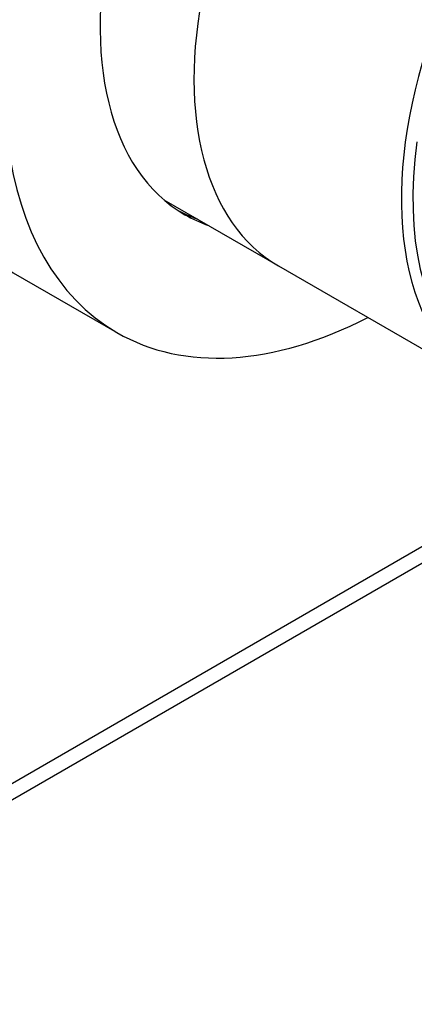
# Model space of a CAD drawing. Units: millimetres. Extents: x 0 to 750, y 0 to 1164.
# Drawn here: x 631 to 655, y 151 to 211 of the extents above; entities that cross this region are included whole.
import ezdxf
from ezdxf import colors
from ezdxf.entities.mleader import LeaderData, LeaderLine
from ezdxf.math import Vec2, Vec3

# ---------------------------------------------------------------- set-up
doc = ezdxf.new("R2010")
doc.units = ezdxf.units.MM
doc.layers.add('DV7_Défaut', color=7, linetype='Continuous')
doc.layers.add('Défaut', color=7, linetype='Continuous')

# ---------------------------------------------------------------- blocks, each defined once
blk = doc.blocks.new('_DOT')
at = {"color": 0}
blk.add_line((0, 0), (-1, 0), dxfattribs=at)
at = {"color": 0, "const_width": 0.333}
blk.add_lwpolyline([(-0.1665, 0, 1), (0.1665, 0, 1)], format="xyb", close=True, dxfattribs=at)
blk = doc.blocks.new('SE6')
at = {"layer": 'DV7_Défaut', "color": 7, "linetype": 'Continuous'}
for p, q in [((640.024, 200.253), (647.052, 196.195)), ((630.782, 195.774), (637.146, 192.1)), ((647.052, 196.195), (659.78, 188.847)), ((622.783, 159.875), (671.331, 187.904)), ((622.162, 158.501), (671.659, 187.079))]:
    blk.add_line(p, q, dxfattribs=at)
for centre, major_axis, start_param, end_param in [((647.532, 224.786), (-16.75, -29.012), 3.141593, 6.283185), ((653.896, 221.112), (-16.75, -29.012), 2.413235, 6.283185), ((653.896, 221.112), (-12.575, -21.781), 3.032321, 6.283185), ((659.552, 217.846), (12.5, 21.651), 0, 3.141593), ((659.552, 217.846), (12.5, 21.651), 0, 3.141593), ((672.28, 210.497), (-12.5, -21.651), 3.542555, 5.881204), ((672.634, 210.293), (12.25, 21.218), 2.186801, 3.757367), ((653.188, 221.52), (-12.575, -21.781), 0.031864, 0.109272), ((653.896, 221.112), (-12.575, -21.781), 0, 0.109272), ((653.896, 221.112), (-16.75, -29.012), 0, 0.728358)]:
    blk.add_ellipse(centre, major_axis=major_axis, ratio=0.57735, start_param=start_param, end_param=end_param, dxfattribs=at)

msp = doc.modelspace()

# ---------------------------------------------------------------- block references
at = {"layer": 'Défaut'}
msp.add_blockref('SE6', (0, 0), dxfattribs=at)

# ---------------------------------------------------------------- leaders
at = {"layer": 'Défaut', "color": 7, "linetype": 'Continuous'}
ml = msp.add_multileader_mtext('Standard', dxfattribs=at)
ml.set_content('{\\pxsm0.9;\\fSolid Edge ISO|b1||i0||c0|p34;\\W1.;07/06/2016\\P}', color=256)
ml.set_leader_properties()
ml.set_arrow_properties(name='DOT')
ml.build(insert=Vec2(0, 0))
ml.multileader.update_dxf_attribs({"leader_type": 0, "dogleg_length": 0, "arrow_head_size": 12})
ctx = ml.context
ctx.base_point, ctx.char_height, ctx.arrow_head_size, ctx.landing_gap_size = Vec3(656.602, 1156.973), 12, 12, 4.2
notes = []
notes.append((ctx, [(0, (0, 0, 0), (0, 0), (1, 0), 1, [])]))
ctx.mtext.insert = Vec3(658.602, 1163.093)
for ctx, leaders in notes:
    for number, flags, end, landing, length, lines in leaders:
        leader = LeaderData()
        leader.index, (leader.has_last_leader_line, leader.has_dogleg_vector, leader.attachment_direction) = number, flags
        leader.last_leader_point, leader.dogleg_vector, leader.dogleg_length = Vec3(end), Vec3(landing), length
        for number, points, colour, breaks in lines:
            line = LeaderLine()
            line.index, line.vertices, line.color, line.breaks = number, Vec3.list(points), colors.encode_raw_color(colour), breaks
            leader.lines.append(line)
        ctx.leaders.append(leader)

doc.saveas('drawing.dxf')
